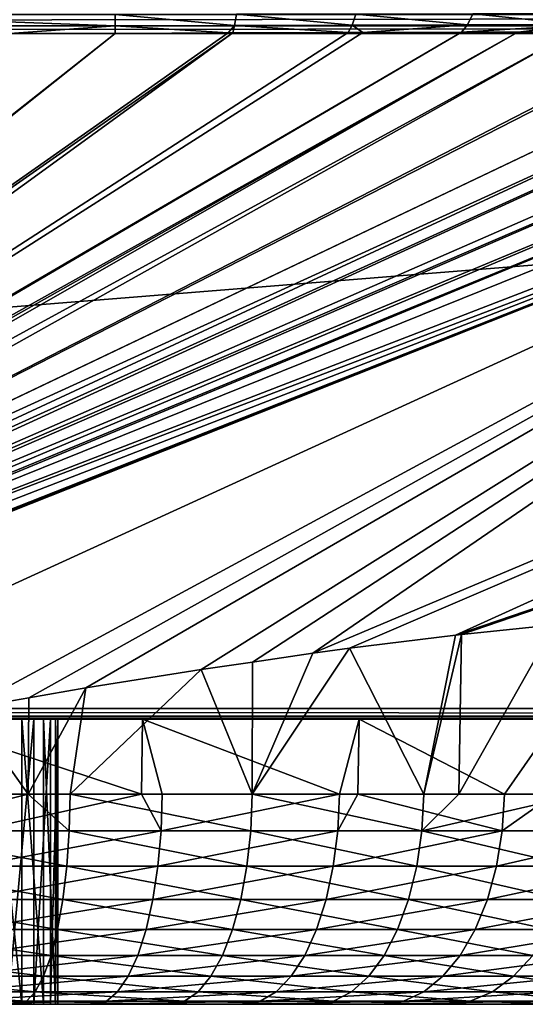
# Model space of a CAD drawing. Extents: x 0 to 433, y 0 to 999.
# Drawn here: x 311 to 318, y 0 to 14 of the extents above; entities that cross this region are included whole.
import ezdxf

# ---------------------------------------------------------------- set-up
doc = ezdxf.new("R2010")
doc.units = 0

msp = doc.modelspace()

# ---------------------------------------------------------------- linework, layer by layer
for points in [[(257.90683, 13.884753, 1.65993), (358.321259, 13.884753, 1.65993), (257.90683, 13.727874, 1.951486)], [(257.90683, 13.727874, 1.951486), (358.321259, 13.884753, 1.65993), (358.321259, 13.727874, 1.951486)], [(311.958588, 13.884693, 374.837524), (307.639893, 13.884753, 374.840088), (311.959595, 13.728112, 374.545288)], [(311.959595, 13.728112, 374.545288), (307.639893, 13.884753, 374.840088), (307.639893, 13.727874, 374.548523)], [(311.958588, 13.884693, 374.837524), (313.638214, 13.733715, 374.460297), (313.663727, 13.88967, 374.753357)], [(311.959595, 13.728112, 374.545288), (313.638214, 13.733715, 374.460297), (311.958588, 13.884693, 374.837524)], [(313.638214, 13.733715, 374.460297), (315.287506, 13.738126, 374.23056), (313.663727, 13.88967, 374.753357)], [(313.663727, 13.88967, 374.753357), (315.287506, 13.738126, 374.23056), (315.339386, 13.893575, 374.521545)], [(315.287506, 13.738126, 374.23056), (316.904907, 13.741016, 373.858917), (315.339386, 13.893575, 374.521545)], [(315.339386, 13.893575, 374.521545), (316.904907, 13.741016, 373.858917), (316.982788, 13.896078, 374.145111)], [(318.496002, 13.743162, 373.342865), (316.982788, 13.896078, 374.145111), (316.904907, 13.741016, 373.858917)], [(318.496002, 13.743162, 373.342865), (318.599365, 13.898015, 373.621582), (316.982788, 13.896078, 374.145111)], [(257.90683, 13.621271, 2.264932), (257.90683, 13.727874, 1.951486), (358.321259, 13.727874, 1.951486)], [(257.90683, 13.621271, 2.264932), (358.321259, 13.727874, 1.951486), (358.321259, 13.621271, 2.264932)], [(311.959595, 13.728112, 374.545288), (307.639893, 13.727874, 374.548523), (310.481964, 13.621717, 374.232483)], [(310.481964, 13.621717, 374.232483), (311.960266, 13.621926, 374.231171), (311.959595, 13.728112, 374.545288)], [(311.959595, 13.728112, 374.545288), (313.54892, 13.628453, 374.148773), (313.638214, 13.733715, 374.460297)], [(311.960266, 13.621926, 374.231171), (313.54892, 13.628453, 374.148773), (311.959595, 13.728112, 374.545288)], [(313.54892, 13.628453, 374.148773), (313.610474, 13.628721, 374.145569), (313.638214, 13.733715, 374.460297)], [(313.610474, 13.628721, 374.145569), (315.231598, 13.634026, 373.918182), (313.638214, 13.733715, 374.460297)], [(313.638214, 13.733715, 374.460297), (315.231598, 13.634026, 373.918182), (315.287506, 13.738126, 374.23056)], [(315.231598, 13.634026, 373.918182), (315.436554, 13.634473, 373.870972), (315.287506, 13.738126, 374.23056)], [(315.287506, 13.738126, 374.23056), (315.436554, 13.634473, 373.870972), (316.904907, 13.741016, 373.858917)], [(315.436554, 13.634473, 373.870972), (316.821198, 13.637572, 373.551849), (316.904907, 13.741016, 373.858917)], [(316.904907, 13.741016, 373.858917), (316.821198, 13.637572, 373.551849), (318.496002, 13.743162, 373.342865)], [(318.496002, 13.743162, 373.342865), (316.821198, 13.637572, 373.551849), (317.615692, 13.638884, 373.293762)], [(318.496002, 13.743162, 373.342865), (317.615692, 13.638884, 373.293762), (318.384979, 13.640165, 373.043823)], [(358.321259, 13.621271, 2.264932), (361.312256, 4.149288, 40.152863), (240.286514, 4.149288, 40.152863)], [(358.321259, 13.621271, 2.264932), (240.286514, 4.149288, 40.152863), (257.90683, 13.621271, 2.264932)], [(310.481964, 13.621717, 374.232483), (299.937103, 4.137874, 336.235413), (311.960266, 13.621926, 374.231171)], [(311.960266, 13.621926, 374.231171), (299.937103, 4.137874, 336.235413), (300.029053, 4.137099, 336.210846)], [(300.521362, 4.132777, 336.07962), (313.610474, 13.628721, 374.145569), (300.029053, 4.137099, 336.210846)], [(313.54892, 13.628453, 374.148773), (300.029053, 4.137099, 336.210846), (313.610474, 13.628721, 374.145569)], [(311.960266, 13.621926, 374.231171), (300.029053, 4.137099, 336.210846), (313.54892, 13.628453, 374.148773)], [(315.436554, 13.634473, 373.870972), (300.521362, 4.132777, 336.07962), (316.821198, 13.637572, 373.551849)], [(316.821198, 13.637572, 373.551849), (300.521362, 4.132777, 336.07962), (300.594482, 4.132152, 336.06015)], [(315.436554, 13.634473, 373.870972), (315.231598, 13.634026, 373.918182), (300.521362, 4.132777, 336.07962)], [(300.521362, 4.132777, 336.07962), (315.231598, 13.634026, 373.918182), (313.610474, 13.628721, 374.145569)], [(316.821198, 13.637572, 373.551849), (300.594482, 4.132152, 336.06015), (317.615692, 13.638884, 373.293762)], [(300.743469, 4.131198, 336.008911), (317.615692, 13.638884, 373.293762), (300.594482, 4.132152, 336.06015)], [(300.956696, 4.130453, 335.918732), (317.615692, 13.638884, 373.293762), (300.743469, 4.131198, 336.008911)], [(301.369049, 4.128993, 335.744354), (318.384979, 13.640165, 373.043823), (300.956696, 4.130453, 335.918732)], [(300.956696, 4.130453, 335.918732), (318.384979, 13.640165, 373.043823), (317.615692, 13.638884, 373.293762)], [(319.990875, 13.641328, 372.351349), (319.901062, 13.641357, 372.399261), (301.369049, 4.128993, 335.744354)], [(301.369049, 4.128993, 335.744354), (319.901062, 13.641357, 372.399261), (318.384979, 13.640165, 373.043823)], [(319.990875, 13.641328, 372.351349), (301.369049, 4.128993, 335.744354), (321.345093, 13.64106, 371.629242)], [(321.345093, 13.64106, 371.629242), (301.369049, 4.128993, 335.744354), (301.373077, 4.128963, 335.742645)], [(321.345093, 13.64106, 371.629242), (301.373077, 4.128963, 335.742645), (322.223694, 13.640255, 371.056976)], [(322.223694, 13.640255, 371.056976), (301.373077, 4.128963, 335.742645), (301.756195, 4.129678, 335.527222)], [(322.223694, 13.640255, 371.056976), (301.756195, 4.129678, 335.527222), (322.711945, 13.639837, 370.738983)], [(322.711945, 13.639837, 370.738983), (301.756195, 4.129678, 335.527222), (301.966553, 4.130065, 335.408936)], [(322.711945, 13.639837, 370.738983), (301.966553, 4.130065, 335.408936), (323.74173, 13.637602, 369.94696)], [(323.74173, 13.637602, 369.94696), (301.966553, 4.130065, 335.408936), (324.069305, 13.636648, 369.651276)], [(302.138519, 4.131198, 335.287872), (324.069305, 13.636648, 369.651276), (301.966553, 4.130065, 335.408936)], [(302.138519, 4.131198, 335.287872), (324.965302, 13.633996, 368.842438), (324.069305, 13.636648, 369.651276)], [(302.405487, 4.132957, 335.099945), (324.965302, 13.633996, 368.842438), (302.138519, 4.131198, 335.287872)], [(302.405487, 4.132957, 335.099945), (325.483337, 13.631493, 368.285065), (324.965302, 13.633996, 368.842438)], [(302.520081, 4.134327, 334.999969), (325.483337, 13.631493, 368.285065), (302.405487, 4.132957, 335.099945)], [(302.520081, 4.134327, 334.999969), (326.08017, 13.628662, 367.642853), (325.483337, 13.631493, 368.285065)], [(327.079346, 13.621926, 366.360657), (326.08017, 13.628662, 367.642853), (302.520081, 4.134327, 334.999969)], [(327.079346, 13.621926, 366.360657), (302.520081, 4.134327, 334.999969), (327.42511, 13.621897, 365.867126)], [(327.42511, 13.621897, 365.867126), (302.520081, 4.134327, 334.999969), (302.934692, 4.139275, 334.638245)], [(327.42511, 13.621897, 365.867126), (302.934692, 4.139275, 334.638245), (303.407074, 4.149288, 334.119568)], [(303.407074, 4.149288, 334.119568), (303.416382, 4.149288, 334.106262), (327.42511, 13.621897, 365.867126)], [(327.42511, 13.621897, 365.867126), (303.416382, 4.149288, 334.106262), (303.452026, 4.149288, 334.055328)], [(327.42511, 13.621897, 365.867126), (303.452026, 4.149288, 334.055328), (303.518494, 4.149288, 333.960419)], [(303.518494, 4.149288, 333.960419), (306.719788, 4.149288, 329.388489), (327.42511, 13.621897, 365.867126)], [(306.719788, 4.149288, 329.388489), (309.882874, 4.149288, 324.871124), (327.42511, 13.621897, 365.867126)], [(327.42511, 13.621897, 365.867126), (309.882874, 4.149288, 324.871124), (310.747864, 4.299551, 324.683594)], [(327.42511, 13.621897, 365.867126), (310.747864, 4.299551, 324.683594), (311.548828, 4.438668, 324.509949)], [(311.548828, 4.438668, 324.509949), (313.168274, 4.697502, 324.002228), (327.42511, 13.621897, 365.867126)], [(313.168274, 4.697502, 324.002228), (313.890076, 4.802287, 323.702148), (327.42511, 13.621897, 365.867126)], [(327.42511, 13.621897, 365.867126), (313.890076, 4.802287, 323.702148), (314.738037, 4.9254, 323.34964)], [(327.42511, 13.621897, 365.867126), (314.738037, 4.9254, 323.34964), (335.364594, 13.621271, 354.535034)], [(314.738037, 4.9254, 323.34964), (315.25116, 4.994541, 323.09903), (335.364594, 13.621271, 354.535034)], [(335.364594, 13.621271, 354.535034), (315.25116, 4.994541, 323.09903), (316.737, 5.178303, 322.258636)], [(335.364594, 13.621271, 354.535034), (316.737, 5.178303, 322.258636), (341.488953, 13.621271, 345.788544)], [(316.737, 5.178303, 322.258636), (316.822144, 5.187303, 322.199707), (341.488953, 13.621271, 345.788544)], [(341.488953, 13.621271, 345.788544), (316.822144, 5.187303, 322.199707), (318.13089, 5.325526, 321.294586)], [(318.505707, 2.947658, 320.947998), (318.13089, 5.325526, 321.294586), (316.784637, 2.947658, 322.143005)], [(316.784637, 2.947658, 322.143005), (318.13089, 5.325526, 321.294586), (316.822144, 5.187303, 322.199707)], [(316.293396, 2.947658, 322.484131), (316.737, 5.178303, 322.258636), (315.25116, 4.994541, 323.09903)], [(316.784637, 2.947658, 322.143005), (316.822144, 5.187303, 322.199707), (316.293396, 2.947658, 322.484131)], [(316.293396, 2.947658, 322.484131), (316.822144, 5.187303, 322.199707), (316.737, 5.178303, 322.258636)], [(316.293396, 2.947658, 322.484131), (315.25116, 4.994541, 323.09903), (313.884979, 2.947658, 323.689789)], [(313.884979, 2.947658, 323.689789), (315.25116, 4.994541, 323.09903), (314.738037, 4.9254, 323.34964)], [(313.884979, 2.947658, 323.689789), (314.738037, 4.9254, 323.34964), (313.890076, 4.802287, 323.702148)], [(311.548828, 4.438668, 324.509949), (311.329498, 2.947658, 324.540405), (313.168274, 4.697502, 324.002228)], [(313.168274, 4.697502, 324.002228), (311.329498, 2.947658, 324.540405), (313.884979, 2.947658, 323.689789)], [(313.168274, 4.697502, 324.002228), (313.884979, 2.947658, 323.689789), (313.890076, 4.802287, 323.702148)], [(310.747864, 4.299551, 324.683594), (310.740906, 2.947658, 324.646606), (311.548828, 4.438668, 324.509949)], [(311.548828, 4.438668, 324.509949), (310.740906, 2.947658, 324.646606), (311.329498, 2.947658, 324.540405)], [(309.882874, 4.149288, 324.871124), (310.740906, 2.947658, 324.646606), (310.747864, 4.299551, 324.683594)], [(240.286514, 4.03747, 40.754616), (240.286514, 4.149288, 40.152863), (362.492432, 4.051387, 40.75679)], [(362.492432, 4.051387, 40.75679), (240.286514, 4.149288, 40.152863), (361.312256, 4.149288, 40.152863)], [(309.882874, 4.149288, 324.871124), (308.678986, 2.947658, 325.018707), (310.740906, 2.947658, 324.646606)], [(240.286514, 4.000008, 41.365536), (240.286514, 4.03747, 40.754616), (362.492432, 4.051387, 40.75679)], [(362.492432, 4.051387, 40.75679), (362.287781, 4.014611, 40.983662), (240.286514, 4.000008, 41.365536)], [(240.286514, 4.000008, 41.365536), (362.287781, 4.014611, 40.983662), (362.141296, 4.007876, 41.160107)], [(240.286514, 4.000008, 41.365536), (362.141296, 4.007876, 41.160107), (361.970795, 4.000008, 41.365536)], [(64.194519, 4.000008, 70.578346), (67.089096, 4.000008, 69.006836), (312.34201, 4.000008, 288.229095)], [(312.34201, 4.000008, 288.229095), (90.428398, 4.000008, 216.058823), (64.194519, 4.000008, 70.578346)], [(312.34201, 4.000008, 288.229095), (67.089096, 4.000008, 69.006836), (69.666801, 4.000008, 66.956573)], [(312.34201, 4.000008, 288.229095), (69.666801, 4.000008, 66.956573), (315.384979, 4.000008, 289.489441)], [(315.384979, 4.000008, 289.489441), (69.666801, 4.000008, 66.956573), (71.849335, 4.000008, 64.489838)], [(315.384979, 4.000008, 289.489441), (71.849335, 4.000008, 64.489838), (318.162903, 4.000008, 291.259064)], [(318.162903, 4.000008, 291.259064), (71.849335, 4.000008, 64.489838), (374.721252, 4.000008, 229.133957)], [(374.721252, 4.000008, 229.133957), (71.849335, 4.000008, 64.489838), (73.570358, 4.000008, 61.681583)], [(374.721252, 4.000008, 229.133957), (73.570358, 4.000008, 61.681583), (386.685059, 4.000008, 92.386833)], [(386.685059, 4.000008, 92.386833), (73.570358, 4.000008, 61.681583), (74.777588, 4.000008, 58.617146)], [(386.685059, 4.000008, 92.386833), (74.777588, 4.000008, 58.617146), (75.434341, 4.000008, 55.389614)], [(75.434341, 4.000008, 55.389614), (367.274872, 4.000008, 69.649384), (386.685059, 4.000008, 92.386833)], [(357.765472, 4.000008, 53.321423), (358.064941, 4.000008, 56.601448), (75.434341, 4.000008, 55.389614)], [(75.434341, 4.000008, 55.389614), (358.064941, 4.000008, 56.601448), (358.929382, 4.000008, 59.779644)], [(75.434341, 4.000008, 55.389614), (358.929382, 4.000008, 59.779644), (360.332672, 4.000008, 62.75943)], [(360.332672, 4.000008, 62.75943), (362.231995, 4.000008, 65.450272), (75.434341, 4.000008, 55.389614)], [(75.434341, 4.000008, 55.389614), (362.231995, 4.000008, 65.450272), (364.569763, 4.000008, 67.770432)], [(75.434341, 4.000008, 55.389614), (364.569763, 4.000008, 67.770432), (367.274872, 4.000008, 69.649384)], [(357.765472, 4.000008, 53.321423), (75.434341, 4.000008, 55.389614), (240.286514, 4.000008, 41.365536)], [(312.34201, 4.000008, 288.229095), (309.126404, 4.000008, 287.516327), (90.04599, 4.000008, 222.609924)], [(90.04599, 4.000008, 222.609924), (90.523766, 4.000008, 219.351105), (312.34201, 4.000008, 288.229095)], [(312.34201, 4.000008, 288.229095), (90.523766, 4.000008, 219.351105), (90.428398, 4.000008, 216.058823)], [(240.286514, 4.000008, 41.365536), (361.970795, 4.000008, 41.365536), (360.26123, 4.000008, 43.864296)], [(360.26123, 4.000008, 43.864296), (358.880585, 4.000008, 46.854599), (240.286514, 4.000008, 41.365536)], [(240.286514, 4.000008, 41.365536), (358.880585, 4.000008, 46.854599), (358.040131, 4.000008, 50.03923)], [(240.286514, 4.000008, 41.365536), (358.040131, 4.000008, 50.03923), (357.765472, 4.000008, 53.321423)], [(311.122131, 4.000008, 306.83725), (310.952362, 4.000008, 307.603058), (306.660583, 4.000008, 306.25)], [(306.660583, 4.000008, 306.25), (310.952362, 4.000008, 307.603058), (310.652191, 4.000008, 308.327759)], [(306.660583, 4.000008, 306.25), (310.652191, 4.000008, 308.327759), (310.230774, 4.000008, 308.989349)], [(310.818024, 4.000008, 304.527832), (311.053894, 4.000008, 305.275909), (306.660583, 4.000008, 306.25)], [(306.660583, 4.000008, 306.25), (311.053894, 4.000008, 305.275909), (311.156342, 4.000008, 306.053589)], [(306.660583, 4.000008, 306.25), (311.156342, 4.000008, 306.053589), (311.122131, 4.000008, 306.83725)], [(306.660583, 4.000008, 306.25), (310.455811, 4.000008, 303.832062), (310.818024, 4.000008, 304.527832)], [(312.34201, 4.000008, 288.229095), (312.331787, 2.947658, 288.265045), (309.126404, 4.000008, 287.516327)], [(312.331787, 2.947658, 288.265045), (310.011749, 2.947658, 287.672943), (309.126404, 4.000008, 287.516327)], [(310.230774, 0, 308.989349), (310.230774, 4.000008, 308.989349), (310.652191, 0, 308.327759)], [(310.652191, 0, 308.327759), (310.230774, 4.000008, 308.989349), (310.652191, 4.000008, 308.327759)], [(310.818024, 0, 304.527832), (310.818024, 4.000008, 304.527832), (310.455811, 0, 303.832062)], [(310.455811, 0, 303.832062), (310.818024, 4.000008, 304.527832), (310.455811, 4.000008, 303.832062)], [(310.652191, 0, 308.327759), (310.652191, 4.000008, 308.327759), (310.952362, 0, 307.603058)], [(310.952362, 0, 307.603058), (310.652191, 4.000008, 308.327759), (310.952362, 4.000008, 307.603058)], [(311.053894, 0, 305.275909), (311.053894, 4.000008, 305.275909), (310.818024, 0, 304.527832)], [(310.818024, 0, 304.527832), (311.053894, 4.000008, 305.275909), (310.818024, 4.000008, 304.527832)], [(310.952362, 0, 307.603058), (310.952362, 4.000008, 307.603058), (311.122131, 0, 306.83725)], [(311.122131, 0, 306.83725), (310.952362, 4.000008, 307.603058), (311.122131, 4.000008, 306.83725)], [(311.156342, 0, 306.053589), (311.156342, 4.000008, 306.053589), (311.053894, 0, 305.275909)], [(311.053894, 0, 305.275909), (311.156342, 4.000008, 306.053589), (311.053894, 4.000008, 305.275909)], [(311.122131, 0, 306.83725), (311.122131, 4.000008, 306.83725), (311.156342, 0, 306.053589)], [(311.156342, 0, 306.053589), (311.122131, 4.000008, 306.83725), (311.156342, 4.000008, 306.053589)], [(312.34201, 4.000008, 288.229095), (312.621429, 2.947658, 288.338959), (312.331787, 2.947658, 288.265045)], [(315.384979, 4.000008, 289.489441), (315.109772, 2.947658, 289.369568), (312.34201, 4.000008, 288.229095)], [(315.109772, 2.947658, 289.369568), (312.621429, 2.947658, 288.338959), (312.34201, 4.000008, 288.229095)], [(315.384979, 4.000008, 289.489441), (315.366791, 2.947658, 289.522095), (315.109772, 2.947658, 289.369568)], [(317.426086, 2.947658, 290.743835), (315.366791, 2.947658, 289.522095), (315.384979, 4.000008, 289.489441)], [(318.162903, 4.000008, 291.259064), (317.426086, 2.947658, 290.743835), (315.384979, 4.000008, 289.489441)], [(318.162903, 4.000008, 291.259064), (318.124878, 2.947658, 291.306915), (317.426086, 2.947658, 290.743835)], [(310.740906, 2.947658, 324.646606), (308.678986, 2.947658, 325.018707), (308.673248, 2.4333, 324.965454)], [(311.316254, 2.4333, 324.488525), (310.740906, 2.947658, 324.646606), (308.673248, 2.4333, 324.965454)], [(310.011749, 2.947658, 287.672943), (312.331787, 2.947658, 288.265045), (310.002228, 2.4333, 287.725647)], [(310.002228, 2.4333, 287.725647), (312.331787, 2.947658, 288.265045), (312.604492, 2.4333, 288.389771)], [(311.329498, 2.947658, 324.540405), (310.740906, 2.947658, 324.646606), (311.316254, 2.4333, 324.488525)], [(311.316254, 2.4333, 324.488525), (313.864471, 2.4333, 323.640289), (311.329498, 2.947658, 324.540405)], [(311.329498, 2.947658, 324.540405), (313.864471, 2.4333, 323.640289), (313.884979, 2.947658, 323.689789)], [(312.331787, 2.947658, 288.265045), (312.621429, 2.947658, 288.338959), (312.604492, 2.4333, 288.389771)], [(315.085754, 2.4333, 289.41745), (312.604492, 2.4333, 288.389771), (315.109772, 2.947658, 289.369568)], [(315.109772, 2.947658, 289.369568), (312.604492, 2.4333, 288.389771), (312.621429, 2.947658, 288.338959)], [(313.864471, 2.4333, 323.640289), (316.266052, 2.4333, 322.438049), (313.884979, 2.947658, 323.689789)], [(313.884979, 2.947658, 323.689789), (316.266052, 2.4333, 322.438049), (316.293396, 2.947658, 322.484131)], [(315.109772, 2.947658, 289.369568), (315.366791, 2.947658, 289.522095), (315.085754, 2.4333, 289.41745)], [(315.085754, 2.4333, 289.41745), (315.366791, 2.947658, 289.522095), (317.395538, 2.4333, 290.787811)], [(315.366791, 2.947658, 289.522095), (317.426086, 2.947658, 290.743835), (317.395538, 2.4333, 290.787811)], [(318.472076, 2.4333, 320.906311), (318.505707, 2.947658, 320.947998), (316.266052, 2.4333, 322.438049)], [(316.266052, 2.4333, 322.438049), (318.505707, 2.947658, 320.947998), (316.784637, 2.947658, 322.143005)], [(316.266052, 2.4333, 322.438049), (316.784637, 2.947658, 322.143005), (316.293396, 2.947658, 322.484131)], [(317.426086, 2.947658, 290.743835), (318.124878, 2.947658, 291.306915), (317.395538, 2.4333, 290.787811)], [(317.395538, 2.4333, 290.787811), (318.124878, 2.947658, 291.306915), (319.486786, 2.4333, 292.472961)], [(311.281342, 1.93578, 324.351776), (308.673248, 2.4333, 324.965454), (308.658173, 1.93578, 324.825165)], [(311.316254, 2.4333, 324.488525), (308.673248, 2.4333, 324.965454), (311.281342, 1.93578, 324.351776)], [(310.002228, 2.4333, 287.725647), (312.604492, 2.4333, 288.389771), (309.977173, 1.93578, 287.864502)], [(309.977173, 1.93578, 287.864502), (312.604492, 2.4333, 288.389771), (312.559967, 1.93578, 288.523651)], [(311.281342, 1.93578, 324.351776), (313.810455, 1.93578, 323.509918), (311.316254, 2.4333, 324.488525)], [(311.316254, 2.4333, 324.488525), (313.810455, 1.93578, 323.509918), (313.864471, 2.4333, 323.640289)], [(315.022644, 1.93578, 289.54364), (312.559967, 1.93578, 288.523651), (315.085754, 2.4333, 289.41745)], [(315.085754, 2.4333, 289.41745), (312.559967, 1.93578, 288.523651), (312.604492, 2.4333, 288.389771)], [(313.810455, 1.93578, 323.509918), (316.194061, 1.93578, 322.316742), (313.864471, 2.4333, 323.640289)], [(313.864471, 2.4333, 323.640289), (316.194061, 1.93578, 322.316742), (316.266052, 2.4333, 322.438049)], [(315.085754, 2.4333, 289.41745), (317.395538, 2.4333, 290.787811), (315.022644, 1.93578, 289.54364)], [(315.022644, 1.93578, 289.54364), (317.395538, 2.4333, 290.787811), (317.315063, 1.93578, 290.903717)], [(316.194061, 1.93578, 322.316742), (318.383545, 1.93578, 320.796417), (316.266052, 2.4333, 322.438049)], [(316.266052, 2.4333, 322.438049), (318.383545, 1.93578, 320.796417), (318.472076, 2.4333, 320.906311)], [(317.395538, 2.4333, 290.787811), (319.486786, 2.4333, 292.472961), (317.315063, 1.93578, 290.903717)], [(317.315063, 1.93578, 290.903717), (319.486786, 2.4333, 292.472961), (319.390656, 1.93578, 292.576202)], [(311.22583, 1.46991, 324.134338), (308.658173, 1.93578, 324.825165), (308.634155, 1.46991, 324.60202)], [(311.281342, 1.93578, 324.351776), (308.658173, 1.93578, 324.825165), (311.22583, 1.46991, 324.134338)], [(309.977173, 1.93578, 287.864502), (312.559967, 1.93578, 288.523651), (309.937317, 1.46991, 288.085358)], [(309.937317, 1.46991, 288.085358), (312.559967, 1.93578, 288.523651), (312.489105, 1.46991, 288.736572)], [(311.22583, 1.46991, 324.134338), (313.724579, 1.46991, 323.302582), (311.281342, 1.93578, 324.351776)], [(311.281342, 1.93578, 324.351776), (313.724579, 1.46991, 323.302582), (313.810455, 1.93578, 323.509918)], [(314.92215, 1.46991, 289.744354), (312.489105, 1.46991, 288.736572), (315.022644, 1.93578, 289.54364)], [(315.022644, 1.93578, 289.54364), (312.489105, 1.46991, 288.736572), (312.559967, 1.93578, 288.523651)], [(313.724579, 1.46991, 323.302582), (316.079498, 1.46991, 322.123718), (313.810455, 1.93578, 323.509918)], [(313.810455, 1.93578, 323.509918), (316.079498, 1.46991, 322.123718), (316.194061, 1.93578, 322.316742)], [(315.022644, 1.93578, 289.54364), (317.315063, 1.93578, 290.903717), (314.92215, 1.46991, 289.744354)], [(314.92215, 1.46991, 289.744354), (317.315063, 1.93578, 290.903717), (317.187073, 1.46991, 291.088074)], [(316.079498, 1.46991, 322.123718), (318.242706, 1.46991, 320.621704), (316.194061, 1.93578, 322.316742)], [(316.194061, 1.93578, 322.316742), (318.242706, 1.46991, 320.621704), (318.383545, 1.93578, 320.796417)], [(317.315063, 1.93578, 290.903717), (319.390656, 1.93578, 292.576202), (317.187073, 1.46991, 291.088074)], [(317.187073, 1.46991, 291.088074), (319.390656, 1.93578, 292.576202), (319.237701, 1.46991, 292.740509)], [(311.151367, 1.049459, 323.84259), (308.634155, 1.46991, 324.60202), (308.60199, 1.049459, 324.302612)], [(311.22583, 1.46991, 324.134338), (308.634155, 1.46991, 324.60202), (311.151367, 1.049459, 323.84259)], [(309.937317, 1.46991, 288.085358), (312.489105, 1.46991, 288.736572), (309.883881, 1.049459, 288.381714)], [(309.883881, 1.049459, 288.381714), (312.489105, 1.46991, 288.736572), (312.393982, 1.049459, 289.022339)], [(311.151367, 1.049459, 323.84259), (313.609344, 1.049459, 323.024384), (311.22583, 1.46991, 324.134338)], [(311.22583, 1.46991, 324.134338), (313.609344, 1.049459, 323.024384), (313.724579, 1.46991, 323.302582)], [(314.787384, 1.049459, 290.013611), (312.393982, 1.049459, 289.022339), (314.92215, 1.46991, 289.744354)], [(314.92215, 1.46991, 289.744354), (312.393982, 1.049459, 289.022339), (312.489105, 1.46991, 288.736572)], [(313.609344, 1.049459, 323.024384), (315.925873, 1.049459, 321.864746), (313.724579, 1.46991, 323.302582)], [(313.724579, 1.46991, 323.302582), (315.925873, 1.049459, 321.864746), (316.079498, 1.46991, 322.123718)], [(314.92215, 1.46991, 289.744354), (317.187073, 1.46991, 291.088074), (314.787384, 1.049459, 290.013611)], [(314.787384, 1.049459, 290.013611), (317.187073, 1.46991, 291.088074), (317.01535, 1.049459, 291.335419)], [(315.925873, 1.049459, 321.864746), (318.053741, 1.049459, 320.387238), (316.079498, 1.46991, 322.123718)], [(316.079498, 1.46991, 322.123718), (318.053741, 1.049459, 320.387238), (318.242706, 1.46991, 320.621704)], [(317.187073, 1.46991, 291.088074), (319.237701, 1.46991, 292.740509), (317.01535, 1.049459, 291.335419)], [(317.01535, 1.049459, 291.335419), (319.237701, 1.46991, 292.740509), (319.032532, 1.049459, 292.960876)], [(311.06012, 0.687003, 323.485199), (308.60199, 1.049459, 324.302612), (308.562531, 0.687003, 323.935852)], [(311.151367, 1.049459, 323.84259), (308.60199, 1.049459, 324.302612), (311.06012, 0.687003, 323.485199)], [(309.883881, 1.049459, 288.381714), (312.393982, 1.049459, 289.022339), (309.81839, 0.687003, 288.74472)], [(309.81839, 0.687003, 288.74472), (312.393982, 1.049459, 289.022339), (312.277527, 0.687003, 289.372284)], [(311.06012, 0.687003, 323.485199), (313.46817, 0.687003, 322.683624), (311.151367, 1.049459, 323.84259)], [(311.151367, 1.049459, 323.84259), (313.46817, 0.687003, 322.683624), (313.609344, 1.049459, 323.024384)], [(314.622284, 0.687003, 290.343475), (312.277527, 0.687003, 289.372284), (314.787384, 1.049459, 290.013611)], [(314.787384, 1.049459, 290.013611), (312.277527, 0.687003, 289.372284), (312.393982, 1.049459, 289.022339)], [(313.46817, 0.687003, 322.683624), (315.73764, 0.687003, 321.547546), (313.609344, 1.049459, 323.024384)], [(313.609344, 1.049459, 323.024384), (315.73764, 0.687003, 321.547546), (315.925873, 1.049459, 321.864746)], [(314.787384, 1.049459, 290.013611), (317.01535, 1.049459, 291.335419), (314.622284, 0.687003, 290.343475)], [(314.622284, 0.687003, 290.343475), (317.01535, 1.049459, 291.335419), (316.804993, 0.687003, 291.638428)], [(315.73764, 0.687003, 321.547546), (317.822296, 0.687003, 320.100037), (315.925873, 1.049459, 321.864746)], [(315.925873, 1.049459, 321.864746), (317.822296, 0.687003, 320.100037), (318.053741, 1.049459, 320.387238)], [(317.01535, 1.049459, 291.335419), (319.032532, 1.049459, 292.960876), (316.804993, 0.687003, 291.638428)], [(316.804993, 0.687003, 291.638428), (319.032532, 1.049459, 292.960876), (318.781189, 0.687003, 293.230835)], [(310.954865, 0.393271, 323.072784), (308.562531, 0.687003, 323.935852), (308.517029, 0.393271, 323.512665)], [(311.06012, 0.687003, 323.485199), (308.562531, 0.687003, 323.935852), (310.954865, 0.393271, 323.072784)], [(309.81839, 0.687003, 288.74472), (312.277527, 0.687003, 289.372284), (309.742828, 0.393271, 289.163574)], [(309.742828, 0.393271, 289.163574), (312.277527, 0.687003, 289.372284), (312.143127, 0.393271, 289.776154)], [(310.954865, 0.393271, 323.072784), (313.305298, 0.393271, 322.290405), (311.06012, 0.687003, 323.485199)], [(311.06012, 0.687003, 323.485199), (313.305298, 0.393271, 322.290405), (313.46817, 0.687003, 322.683624)], [(314.431793, 0.393271, 290.72403), (312.143127, 0.393271, 289.776154), (314.622284, 0.687003, 290.343475)], [(314.622284, 0.687003, 290.343475), (312.143127, 0.393271, 289.776154), (312.277527, 0.687003, 289.372284)], [(313.305298, 0.393271, 322.290405), (315.520447, 0.393271, 321.181519), (313.46817, 0.687003, 322.683624)], [(313.46817, 0.687003, 322.683624), (315.520447, 0.393271, 321.181519), (315.73764, 0.687003, 321.547546)], [(314.622284, 0.687003, 290.343475), (316.804993, 0.687003, 291.638428), (314.431793, 0.393271, 290.72403)], [(314.431793, 0.393271, 290.72403), (316.804993, 0.687003, 291.638428), (316.562256, 0.393271, 291.988037)], [(315.520447, 0.393271, 321.181519), (317.555237, 0.393271, 319.768646), (315.73764, 0.687003, 321.547546)], [(315.73764, 0.687003, 321.547546), (317.555237, 0.393271, 319.768646), (317.822296, 0.687003, 320.100037)], [(316.804993, 0.687003, 291.638428), (318.781189, 0.687003, 293.230835), (316.562256, 0.393271, 291.988037)], [(316.562256, 0.393271, 291.988037), (318.781189, 0.687003, 293.230835), (318.49115, 0.393271, 293.542358)], [(319.368256, 0.393271, 318.080566), (317.822296, 0.687003, 320.100037), (317.555237, 0.393271, 319.768646)], [(310.838684, 0.176966, 322.617645), (308.517029, 0.393271, 323.512665), (308.466797, 0.176966, 323.045654)], [(310.954865, 0.393271, 323.072784), (308.517029, 0.393271, 323.512665), (310.838684, 0.176966, 322.617645)], [(309.742828, 0.393271, 289.163574), (312.143127, 0.393271, 289.776154), (309.659454, 0.176966, 289.625854)], [(309.659454, 0.176966, 289.625854), (312.143127, 0.393271, 289.776154), (311.994781, 0.176966, 290.221832)], [(310.838684, 0.176966, 322.617645), (313.125519, 0.176966, 321.856445), (310.954865, 0.393271, 323.072784)], [(310.954865, 0.393271, 323.072784), (313.125519, 0.176966, 321.856445), (313.305298, 0.393271, 322.290405)], [(314.221527, 0.176966, 291.144104), (311.994781, 0.176966, 290.221832), (314.431793, 0.393271, 290.72403)], [(314.431793, 0.393271, 290.72403), (311.994781, 0.176966, 290.221832), (312.143127, 0.393271, 289.776154)], [(313.125519, 0.176966, 321.856445), (315.280731, 0.176966, 320.777527), (313.305298, 0.393271, 322.290405)], [(313.305298, 0.393271, 322.290405), (315.280731, 0.176966, 320.777527), (315.520447, 0.393271, 321.181519)], [(314.431793, 0.393271, 290.72403), (316.562256, 0.393271, 291.988037), (314.221527, 0.176966, 291.144104)], [(314.221527, 0.176966, 291.144104), (316.562256, 0.393271, 291.988037), (316.294373, 0.176966, 292.373901)], [(315.280731, 0.176966, 320.777527), (317.260468, 0.176966, 319.402863), (315.520447, 0.393271, 321.181519)], [(315.520447, 0.393271, 321.181519), (317.260468, 0.176966, 319.402863), (317.555237, 0.393271, 319.768646)], [(316.562256, 0.393271, 291.988037), (318.49115, 0.393271, 293.542358), (316.294373, 0.176966, 292.373901)], [(316.294373, 0.176966, 292.373901), (318.49115, 0.393271, 293.542358), (318.171082, 0.176966, 293.886169)], [(319.024445, 0.176966, 317.760498), (317.555237, 0.393271, 319.768646), (317.260468, 0.176966, 319.402863)], [(319.368256, 0.393271, 318.080566), (317.555237, 0.393271, 319.768646), (319.024445, 0.176966, 317.760498)], [(310.715057, 0.044584, 322.13324), (308.466797, 0.176966, 323.045654), (308.413361, 0.044584, 322.548584)], [(310.838684, 0.176966, 322.617645), (308.466797, 0.176966, 323.045654), (310.715057, 0.044584, 322.13324)], [(309.659454, 0.176966, 289.625854), (311.994781, 0.176966, 290.221832), (309.570709, 0.044584, 290.117798)], [(309.570709, 0.044584, 290.117798), (311.994781, 0.176966, 290.221832), (311.836914, 0.044584, 290.696136)], [(310.715057, 0.044584, 322.13324), (312.934204, 0.044584, 321.394592), (310.838684, 0.176966, 322.617645)], [(310.838684, 0.176966, 322.617645), (312.934204, 0.044584, 321.394592), (313.125519, 0.176966, 321.856445)], [(313.997803, 0.044584, 291.591125), (311.836914, 0.044584, 290.696136), (314.221527, 0.176966, 291.144104)], [(314.221527, 0.176966, 291.144104), (311.836914, 0.044584, 290.696136), (311.994781, 0.176966, 290.221832)], [(312.934204, 0.044584, 321.394592), (315.025635, 0.044584, 320.347595), (313.125519, 0.176966, 321.856445)], [(313.125519, 0.176966, 321.856445), (315.025635, 0.044584, 320.347595), (315.280731, 0.176966, 320.777527)], [(314.221527, 0.176966, 291.144104), (316.294373, 0.176966, 292.373901), (313.997803, 0.044584, 291.591125)], [(313.997803, 0.044584, 291.591125), (316.294373, 0.176966, 292.373901), (316.009277, 0.044584, 292.784546)], [(315.025635, 0.044584, 320.347595), (316.946808, 0.044584, 319.013641), (315.280731, 0.176966, 320.777527)], [(315.280731, 0.176966, 320.777527), (316.946808, 0.044584, 319.013641), (317.260468, 0.176966, 319.402863)], [(316.294373, 0.176966, 292.373901), (318.171082, 0.176966, 293.886169), (316.009277, 0.044584, 292.784546)], [(316.009277, 0.044584, 292.784546), (318.171082, 0.176966, 293.886169), (317.830444, 0.044584, 294.252075)], [(318.658569, 0.044584, 317.419861), (317.260468, 0.176966, 319.402863), (316.946808, 0.044584, 319.013641)], [(319.024445, 0.176966, 317.760498), (317.260468, 0.176966, 319.402863), (318.658569, 0.044584, 317.419861)], [(308.382813, 0, 310.40741), (312.73703, 0, 320.91861), (307.634705, 0, 310.643311)], [(307.634705, 0, 310.643311), (312.73703, 0, 320.91861), (310.587616, 0, 321.634064)], [(308.013672, 0, 301.958221), (309.479248, 0, 290.624847), (311.674225, 0, 291.185028)], [(308.013672, 0, 301.958221), (311.674225, 0, 291.185028), (308.738342, 0, 302.258392)], [(309.078583, 0, 310.045197), (314.762726, 0, 319.904541), (308.382813, 0, 310.40741)], [(308.382813, 0, 310.40741), (314.762726, 0, 319.904541), (312.73703, 0, 320.91861)], [(310.715057, 0.044584, 322.13324), (308.413361, 0.044584, 322.548584), (310.587616, 0, 321.634064)], [(308.738342, 0, 302.258392), (311.674225, 0, 291.185028), (313.767181, 0, 292.05188)], [(308.738342, 0, 302.258392), (313.767181, 0, 292.05188), (309.399933, 0, 302.67984)], [(309.700836, 0, 309.567657), (316.623505, 0, 318.612518), (309.078583, 0, 310.045197)], [(309.078583, 0, 310.045197), (316.623505, 0, 318.612518), (314.762726, 0, 319.904541)], [(309.399933, 0, 302.67984), (317.479401, 0, 294.62915), (309.978271, 0, 303.209747)], [(309.399933, 0, 302.67984), (313.767181, 0, 292.05188), (315.715454, 0, 293.207764)], [(309.399933, 0, 302.67984), (315.715454, 0, 293.207764), (317.479401, 0, 294.62915)], [(309.570709, 0.044584, 290.117798), (311.836914, 0.044584, 290.696136), (309.479248, 0, 290.624847)], [(309.479248, 0, 290.624847), (311.836914, 0.044584, 290.696136), (311.674225, 0, 291.185028)], [(310.230774, 0, 308.989349), (318.281464, 0, 317.068817), (309.700836, 0, 309.567657)], [(309.700836, 0, 309.567657), (318.281464, 0, 317.068817), (316.623505, 0, 318.612518)], [(309.978271, 0, 303.209747), (317.479401, 0, 294.62915), (319.023102, 0, 296.287109)], [(309.978271, 0, 303.209747), (319.023102, 0, 296.287109), (310.455811, 0, 303.832062)], [(310.652191, 0, 308.327759), (320.858734, 0, 313.356567), (310.230774, 0, 308.989349)], [(320.858734, 0, 313.356567), (319.70285, 0, 315.304871), (310.230774, 0, 308.989349)], [(310.230774, 0, 308.989349), (319.70285, 0, 315.304871), (318.281464, 0, 317.068817)], [(310.455811, 0, 303.832062), (319.023102, 0, 296.287109), (320.315125, 0, 298.147888)], [(310.455811, 0, 303.832062), (320.315125, 0, 298.147888), (310.818024, 0, 304.527832)], [(310.587616, 0, 321.634064), (312.73703, 0, 320.91861), (310.715057, 0.044584, 322.13324)], [(310.952362, 0, 307.603058), (321.725616, 0, 311.263641), (310.652191, 0, 308.327759)], [(310.652191, 0, 308.327759), (321.725616, 0, 311.263641), (320.858734, 0, 313.356567)], [(310.715057, 0.044584, 322.13324), (312.73703, 0, 320.91861), (312.934204, 0.044584, 321.394592)], [(310.818024, 0, 304.527832), (320.315125, 0, 298.147888), (321.329193, 0, 300.173584)], [(310.818024, 0, 304.527832), (321.329193, 0, 300.173584), (311.053894, 0, 305.275909)], [(311.122131, 0, 306.83725), (322.285767, 0, 309.068665), (310.952362, 0, 307.603058)], [(310.952362, 0, 307.603058), (322.285767, 0, 309.068665), (321.725616, 0, 311.263641)], [(311.053894, 0, 305.275909), (321.329193, 0, 300.173584), (322.044678, 0, 302.322998)], [(311.053894, 0, 305.275909), (322.044678, 0, 302.322998), (311.156342, 0, 306.053589)], [(311.156342, 0, 306.053589), (322.527863, 0, 306.816254), (311.122131, 0, 306.83725)], [(311.122131, 0, 306.83725), (322.527863, 0, 306.816254), (322.285767, 0, 309.068665)], [(322.044678, 0, 302.322998), (322.44693, 0, 304.552338), (311.156342, 0, 306.053589)], [(311.156342, 0, 306.053589), (322.44693, 0, 304.552338), (322.527863, 0, 306.816254)], [(313.767181, 0, 292.05188), (311.674225, 0, 291.185028), (313.997803, 0.044584, 291.591125)], [(313.997803, 0.044584, 291.591125), (311.674225, 0, 291.185028), (311.836914, 0.044584, 290.696136)], [(312.73703, 0, 320.91861), (314.762726, 0, 319.904541), (312.934204, 0.044584, 321.394592)], [(312.934204, 0.044584, 321.394592), (314.762726, 0, 319.904541), (315.025635, 0.044584, 320.347595)], [(313.997803, 0.044584, 291.591125), (316.009277, 0.044584, 292.784546), (313.767181, 0, 292.05188)], [(313.767181, 0, 292.05188), (316.009277, 0.044584, 292.784546), (315.715454, 0, 293.207764)], [(314.762726, 0, 319.904541), (316.623505, 0, 318.612518), (315.025635, 0.044584, 320.347595)], [(315.025635, 0.044584, 320.347595), (316.623505, 0, 318.612518), (316.946808, 0.044584, 319.013641)], [(316.009277, 0.044584, 292.784546), (317.830444, 0.044584, 294.252075), (315.715454, 0, 293.207764)], [(315.715454, 0, 293.207764), (317.830444, 0.044584, 294.252075), (317.479401, 0, 294.62915)], [(318.281464, 0, 317.068817), (316.946808, 0.044584, 319.013641), (316.623505, 0, 318.612518)], [(318.658569, 0.044584, 317.419861), (316.946808, 0.044584, 319.013641), (318.281464, 0, 317.068817)], [(317.830444, 0.044584, 294.252075), (319.424255, 0.044584, 295.963837), (317.479401, 0, 294.62915)], [(317.479401, 0, 294.62915), (319.424255, 0.044584, 295.963837), (319.023102, 0, 296.287109)]]:
    msp.add_3dface(points)

doc.saveas('drawing.dxf')
